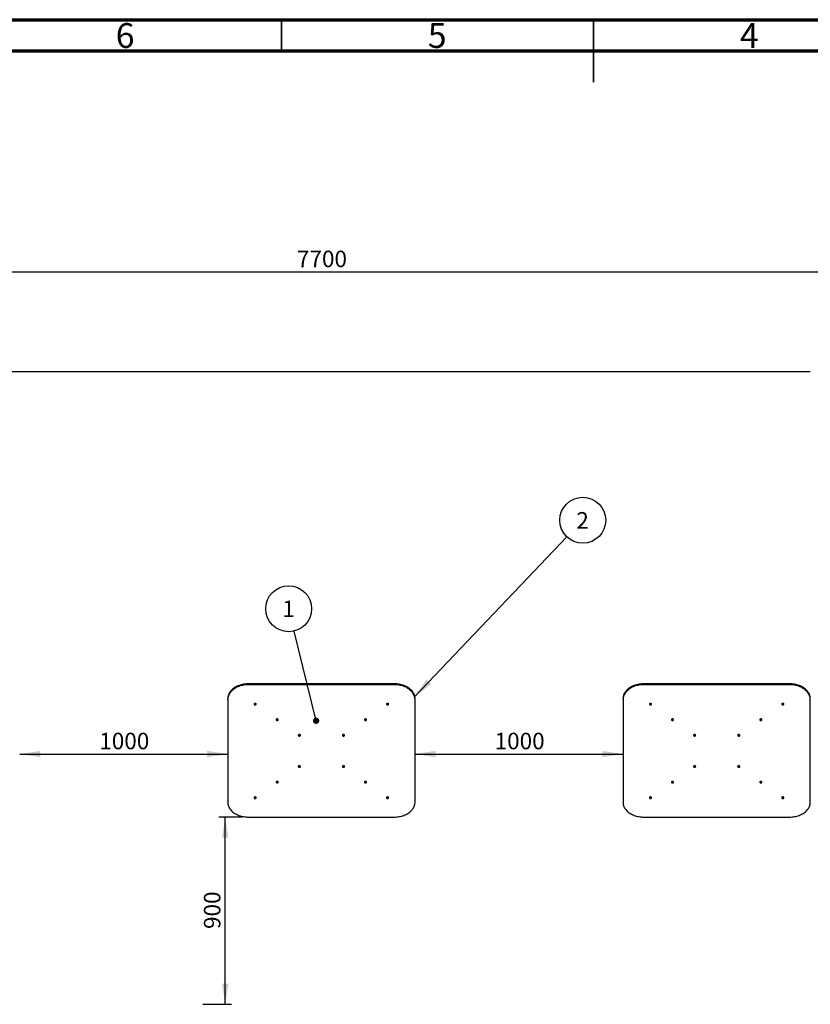
# Model space of a CAD drawing. Units: millimetres. Extents: x 15 to 415, y 5 to 292.
# Drawn here: x 123 to 250, y 134 to 292 of the extents above; entities that cross this region are included whole.
import ezdxf

# ---------------------------------------------------------------- set-up
doc = ezdxf.new("R2010")
doc.units = ezdxf.units.MM
doc.layers.add('SYMBOL_(ISO)', color=179, linetype='Continuous')
doc.styles.add('SLDTEXTSTYLE0', font='TXT', dxfattribs={"width": 0.75})
doc.dimstyles.new('SLDDIMSTYLE0', dxfattribs={"dimtxt": 2.645833, "dimasz": 3.302, "dimexe": 0, "dimexo": 0.0625, "dimgap": 0.661458, "dimtad": 1, "dimdec": 0, "dimlfac": 30, "dimrnd": 1e-09, "dimzin": 12, "dimdsep": 46, "dimtxsty": 'SLDTEXTSTYLE0', "dimsah": 1, "dimcen": 0.09, "dimadec": 0, "dimazin": 3, "dimtfac": 1, "dimtofl": 0, "dimtmove": 0, "dimatfit": 3, "dimfxl": 0, "dimfrac": 2, "dimtolj": 1, "dimtzin": 12, "dimarcsym": 0})
doc.dimstyles.new('SLDDIMSTYLE1', dxfattribs={"dimtxt": 0.18, "dimasz": 3.302, "dimexe": 0, "dimexo": 0.0625, "dimgap": 0, "dimtad": 0, "dimtih": 1, "dimtoh": 1, "dimdec": 0, "dimrnd": 1e-09, "dimzin": 0, "dimdsep": 46, "dimtxsty": 'Standard', "dimsah": 1, "dimcen": 0.09, "dimadec": 0, "dimazin": 0, "dimtfac": 3.302, "dimtdec": 0, "dimtofl": 0, "dimtmove": 0, "dimatfit": 3, "dimfxl": 0, "dimfrac": 2, "dimtolj": 1, "dimtzin": 0, "dimarcsym": 0})
doc.dimstyles.new('SLDDIMSTYLE2', dxfattribs={"dimtxt": 0.18, "dimasz": 1.016, "dimexe": 0, "dimexo": 0.0625, "dimgap": 0, "dimtad": 0, "dimtih": 1, "dimtoh": 1, "dimdec": 0, "dimrnd": 1e-09, "dimzin": 0, "dimdsep": 46, "dimtxsty": 'Standard', "dimblk1": 'DOT', "dimblk2": 'DOT', "dimsah": 1, "dimcen": 0.09, "dimadec": 0, "dimazin": 0, "dimtfac": 1.016, "dimtdec": 0, "dimtofl": 0, "dimtmove": 0, "dimatfit": 3, "dimldrblk": 'DOT', "dimfxl": 0, "dimfrac": 2, "dimtolj": 1, "dimtzin": 0, "dimarcsym": 0})

# ---------------------------------------------------------------- blocks, each defined once
blk = doc.blocks.new('_D')
at = {"layer": 'SYMBOL_(ISO)'}
for p, q in [((43.07, 186.58), (43.07, 252.58)), ((299.73, 186.58), (299.73, 252.58)), ((43.07, 251.58), (299.73, 251.58))]:
    blk.add_line(p, q, dxfattribs=at)
for points in [[(43.07, 251.58), (46.37, 251.07), (46.37, 252.09)], [(299.73, 251.58), (296.43, 252.09), (296.43, 251.07)]]:
    blk.add_solid(points, dxfattribs=at)
at = {"layer": 'SYMBOL_(ISO)', "insert": (167.49, 254.99), "char_height": 2.646, "attachment_point": 1, "style": 'SLDTEXTSTYLE0'}
blk.add_mtext('7700', dxfattribs=at)
blk = doc.blocks.new('_D_6')
at = {"layer": 'SYMBOL_(ISO)'}
blk.add_line((123.07, 174.33), (156.4, 174.33), dxfattribs=at)
for points in [[(123.07, 174.33), (126.37, 173.82), (126.37, 174.84)], [(156.4, 174.33), (153.1, 174.84), (153.1, 173.82)]]:
    blk.add_solid(points, dxfattribs=at)
at = {"layer": 'SYMBOL_(ISO)', "insert": (135.82, 177.74), "char_height": 2.646, "attachment_point": 1, "style": 'SLDTEXTSTYLE0'}
blk.add_mtext('1000', dxfattribs=at)
blk = doc.blocks.new('_D_7')
at = {"layer": 'SYMBOL_(ISO)'}
blk.add_line((186.4, 174.33), (219.73, 174.33), dxfattribs=at)
for points in [[(186.4, 174.33), (189.7, 173.82), (189.7, 174.84)], [(219.73, 174.33), (216.43, 174.84), (216.43, 173.82)]]:
    blk.add_solid(points, dxfattribs=at)
at = {"layer": 'SYMBOL_(ISO)', "insert": (199.16, 177.74), "char_height": 2.646, "attachment_point": 1, "style": 'SLDTEXTSTYLE0'}
blk.add_mtext('1000', dxfattribs=at)
blk = doc.blocks.new('_D_9')
at = {"layer": 'SYMBOL_(ISO)'}
for p, q in [((158.73, 164.23), (154.99, 164.23)), ((155.99, 134.23), (155.99, 164.23)), ((152.4, 134.23), (156.99, 134.23))]:
    blk.add_line(p, q, dxfattribs=at)
for points in [[(155.99, 164.23), (155.49, 160.93), (156.5, 160.93)], [(155.99, 134.23), (156.5, 137.53), (155.49, 137.53)]]:
    blk.add_solid(points, dxfattribs=at)
at = {"layer": 'SYMBOL_(ISO)', "insert": (152.58, 146.3), "char_height": 2.646, "attachment_point": 1, "rotation": 90, "style": 'SLDTEXTSTYLE0'}
blk.add_mtext('900', dxfattribs=at)
blk = doc.blocks.new('SW_NOTE_1')
at = {"layer": 'SYMBOL_(ISO)', "color": 0}
blk.add_circle((2.54, 2.67), 3.68, dxfattribs=at)
at = {"layer": 'SYMBOL_(ISO)', "color": 0, "insert": (2.51, 3.98), "char_height": 2.65, "attachment_point": 2, "style": 'SLDTEXTSTYLE0'}
blk.add_mtext('2', dxfattribs=at)
blk = doc.blocks.new('SW_NOTE_2')
at = {"layer": 'SYMBOL_(ISO)', "color": 0}
blk.add_circle((-0.88, 3.58), 3.68, dxfattribs=at)
at = {"layer": 'SYMBOL_(ISO)', "color": 0, "insert": (-0.9, 4.9), "char_height": 2.65, "attachment_point": 2, "style": 'SLDTEXTSTYLE0'}
blk.add_mtext('1', dxfattribs=at)
blk = doc.blocks.new('_DOT')
at = {"color": 0, "linetype": 'ByBlock', "lineweight": -2}
blk.add_line((-0.5, 0), (-1, 0), dxfattribs=at)
at = {"color": 0, "linetype": 'ByBlock', "const_width": 0.5}
blk.add_lwpolyline([(-0.25, 0, 1), (0.25, 0, 1)], format="xyb", close=True, dxfattribs=at)

msp = doc.modelspace()

# ---------------------------------------------------------------- linework, layer by layer
at = {"color": 7, "linetype": 'Continuous', "lineweight": 70}
for p, q in [((15, 292), (415, 292)), ((20, 287), (410, 287))]:
    msp.add_line(p, q, dxfattribs=at)
at = {"color": 7, "linetype": 'Continuous', "lineweight": 35}
for p, q in [((165, 287), (165, 292)), ((215, 292), (215, 282)), ((215, 287), (215, 292))]:
    msp.add_line(p, q, dxfattribs=at)
at = {"color": 7, "linetype": 'Continuous', "lineweight": 25}
for p, q in [((249.735, 235.583), (93.068, 235.583)), ((159.735, 185.441), (159.735, 185.583)), ((183.068, 185.583), (159.735, 185.583)), ((183.068, 185.441), (159.735, 185.441)), ((183.068, 185.441), (183.068, 185.583)), ((223.068, 185.441), (223.068, 185.583)), ((246.402, 185.583), (223.068, 185.583)), ((246.402, 185.441), (223.068, 185.441)), ((246.402, 185.441), (246.402, 185.583)), ((156.402, 183.084), (156.402, 183.226)), ((156.402, 183.084), (156.402, 166.585)), ((186.402, 183.084), (186.402, 183.226)), ((186.402, 166.585), (186.402, 183.084)), ((219.735, 183.084), (219.735, 183.226)), ((219.735, 183.084), (219.735, 166.585)), ((249.735, 183.084), (249.735, 183.226)), ((249.735, 166.585), (249.735, 183.084)), ((159.735, 164.228), (183.068, 164.228)), ((223.068, 164.228), (246.402, 164.228))]:
    msp.add_line(p, q, dxfattribs=at)
at = {"color": 7, "linetype": 'Continuous', "lineweight": 25, "flags": 128}
for points in [[(159.735, 185.583), (159.534, 185.579), (159.333, 185.566), (159.134, 185.544), (158.937, 185.514), (158.743, 185.476), (158.553, 185.43), (158.367, 185.375), (158.186, 185.313), (158.01, 185.243), (157.841, 185.166), (157.679, 185.081), (157.524, 184.99), (157.378, 184.892), (157.24, 184.789), (157.111, 184.679), (156.992, 184.565), (156.882, 184.445), (156.783, 184.321), (156.695, 184.193), (156.618, 184.062), (156.552, 183.927), (156.498, 183.79), (156.456, 183.651), (156.426, 183.51), (156.408, 183.368), (156.402, 183.226)], [(159.735, 185.441), (159.534, 185.437), (159.333, 185.424), (159.134, 185.403), (158.937, 185.373), (158.743, 185.335), (158.553, 185.288), (158.367, 185.234), (158.186, 185.171), (158.01, 185.101), (157.841, 185.024), (157.679, 184.94), (157.524, 184.849), (157.378, 184.751), (157.24, 184.647), (157.111, 184.538), (156.992, 184.423), (156.882, 184.304), (156.783, 184.18), (156.695, 184.052), (156.618, 183.92), (156.552, 183.786), (156.498, 183.648), (156.456, 183.509), (156.426, 183.369), (156.408, 183.227), (156.402, 183.084)], [(186.402, 183.226), (186.395, 183.368), (186.377, 183.51), (186.347, 183.651), (186.305, 183.79), (186.251, 183.927), (186.185, 184.062), (186.108, 184.193), (186.02, 184.321), (185.921, 184.445), (185.811, 184.565), (185.692, 184.679), (185.563, 184.789), (185.425, 184.892), (185.279, 184.99), (185.124, 185.081), (184.962, 185.166), (184.793, 185.243), (184.617, 185.313), (184.436, 185.375), (184.25, 185.43), (184.06, 185.476), (183.866, 185.514), (183.669, 185.544), (183.47, 185.566), (183.269, 185.579), (183.068, 185.583)], [(186.402, 183.084), (186.395, 183.227), (186.377, 183.369), (186.347, 183.509), (186.305, 183.648), (186.251, 183.786), (186.185, 183.92), (186.108, 184.052), (186.02, 184.18), (185.921, 184.304), (185.811, 184.423), (185.692, 184.538), (185.563, 184.647), (185.425, 184.751), (185.279, 184.849), (185.124, 184.94), (184.962, 185.024), (184.793, 185.101), (184.617, 185.171), (184.436, 185.234), (184.25, 185.288), (184.06, 185.335), (183.866, 185.373), (183.669, 185.403), (183.47, 185.424), (183.269, 185.437), (183.068, 185.441)], [(223.068, 185.583), (222.867, 185.579), (222.666, 185.566), (222.467, 185.544), (222.27, 185.514), (222.077, 185.476), (221.886, 185.43), (221.7, 185.375), (221.519, 185.313), (221.344, 185.243), (221.175, 185.166), (221.012, 185.081), (220.858, 184.99), (220.711, 184.892), (220.573, 184.789), (220.444, 184.679), (220.325, 184.565), (220.216, 184.445), (220.117, 184.321), (220.029, 184.193), (219.951, 184.062), (219.886, 183.927), (219.832, 183.79), (219.789, 183.651), (219.759, 183.51), (219.741, 183.368), (219.735, 183.226)], [(223.068, 185.441), (222.867, 185.437), (222.666, 185.424), (222.467, 185.403), (222.27, 185.373), (222.077, 185.335), (221.886, 185.288), (221.7, 185.234), (221.519, 185.171), (221.344, 185.101), (221.175, 185.024), (221.012, 184.94), (220.858, 184.849), (220.711, 184.751), (220.573, 184.647), (220.444, 184.538), (220.325, 184.423), (220.216, 184.304), (220.117, 184.18), (220.029, 184.052), (219.951, 183.92), (219.886, 183.786), (219.832, 183.648), (219.789, 183.509), (219.759, 183.369), (219.741, 183.227), (219.735, 183.084)], [(249.735, 183.226), (249.729, 183.368), (249.711, 183.51), (249.68, 183.651), (249.638, 183.79), (249.584, 183.927), (249.518, 184.062), (249.441, 184.193), (249.353, 184.321), (249.254, 184.445), (249.145, 184.565), (249.025, 184.679), (248.897, 184.789), (248.759, 184.892), (248.612, 184.99), (248.457, 185.081), (248.295, 185.166), (248.126, 185.243), (247.951, 185.313), (247.77, 185.375), (247.584, 185.43), (247.393, 185.476), (247.199, 185.514), (247.002, 185.544), (246.803, 185.566), (246.603, 185.579), (246.402, 185.583)], [(249.735, 183.084), (249.729, 183.227), (249.711, 183.369), (249.68, 183.509), (249.638, 183.648), (249.584, 183.786), (249.518, 183.92), (249.441, 184.052), (249.353, 184.18), (249.254, 184.304), (249.145, 184.423), (249.025, 184.538), (248.897, 184.647), (248.759, 184.751), (248.612, 184.849), (248.457, 184.94), (248.295, 185.024), (248.126, 185.101), (247.951, 185.171), (247.77, 185.234), (247.584, 185.288), (247.393, 185.335), (247.199, 185.373), (247.002, 185.403), (246.803, 185.424), (246.603, 185.437), (246.402, 185.441)], [(160.795, 182.211), (160.84, 182.215), (160.882, 182.228), (160.919, 182.247), (160.946, 182.273), (160.964, 182.303), (160.97, 182.335), (160.964, 182.367), (160.946, 182.397), (160.919, 182.422), (160.882, 182.442), (160.84, 182.454), (160.795, 182.459), (160.75, 182.454), (160.707, 182.442), (160.671, 182.422), (160.643, 182.397), (160.626, 182.367), (160.62, 182.335), (160.626, 182.303), (160.643, 182.273), (160.671, 182.247), (160.707, 182.228), (160.75, 182.215), (160.795, 182.211)], [(182.008, 182.211), (182.053, 182.215), (182.096, 182.228), (182.132, 182.247), (182.16, 182.273), (182.177, 182.303), (182.183, 182.335), (182.177, 182.367), (182.16, 182.397), (182.132, 182.422), (182.096, 182.442), (182.053, 182.454), (182.008, 182.459), (181.963, 182.454), (181.921, 182.442), (181.884, 182.422), (181.857, 182.397), (181.839, 182.367), (181.833, 182.335), (181.839, 182.303), (181.857, 182.273), (181.884, 182.247), (181.921, 182.228), (181.963, 182.215), (182.008, 182.211)], [(224.128, 182.211), (224.174, 182.215), (224.216, 182.228), (224.252, 182.247), (224.28, 182.273), (224.297, 182.303), (224.303, 182.335), (224.297, 182.367), (224.28, 182.397), (224.252, 182.422), (224.216, 182.442), (224.174, 182.454), (224.128, 182.459), (224.083, 182.454), (224.041, 182.442), (224.005, 182.422), (223.977, 182.397), (223.959, 182.367), (223.953, 182.335), (223.959, 182.303), (223.977, 182.273), (224.005, 182.247), (224.041, 182.228), (224.083, 182.215), (224.128, 182.211)], [(245.341, 182.211), (245.387, 182.215), (245.429, 182.228), (245.465, 182.247), (245.493, 182.273), (245.511, 182.303), (245.516, 182.335), (245.511, 182.367), (245.493, 182.397), (245.465, 182.422), (245.429, 182.442), (245.387, 182.454), (245.341, 182.459), (245.296, 182.454), (245.254, 182.442), (245.218, 182.422), (245.19, 182.397), (245.172, 182.367), (245.166, 182.335), (245.172, 182.303), (245.19, 182.273), (245.218, 182.247), (245.254, 182.228), (245.296, 182.215), (245.341, 182.211)], [(164.33, 179.711), (164.376, 179.715), (164.418, 179.728), (164.454, 179.747), (164.482, 179.773), (164.5, 179.803), (164.505, 179.835), (164.5, 179.867), (164.482, 179.897), (164.454, 179.922), (164.418, 179.942), (164.376, 179.954), (164.33, 179.959), (164.285, 179.954), (164.243, 179.942), (164.207, 179.922), (164.179, 179.897), (164.161, 179.867), (164.155, 179.835), (164.161, 179.803), (164.179, 179.773), (164.207, 179.747), (164.243, 179.728), (164.285, 179.715), (164.33, 179.711)], [(178.473, 179.711), (178.518, 179.715), (178.56, 179.728), (178.596, 179.747), (178.624, 179.773), (178.642, 179.803), (178.648, 179.835), (178.642, 179.867), (178.624, 179.897), (178.596, 179.922), (178.56, 179.942), (178.518, 179.954), (178.473, 179.959), (178.427, 179.954), (178.385, 179.942), (178.349, 179.922), (178.321, 179.897), (178.304, 179.867), (178.298, 179.835), (178.304, 179.803), (178.321, 179.773), (178.349, 179.747), (178.385, 179.728), (178.427, 179.715), (178.473, 179.711)], [(227.664, 179.711), (227.709, 179.715), (227.751, 179.728), (227.788, 179.747), (227.815, 179.773), (227.833, 179.803), (227.839, 179.835), (227.833, 179.867), (227.815, 179.897), (227.788, 179.922), (227.751, 179.942), (227.709, 179.954), (227.664, 179.959), (227.619, 179.954), (227.576, 179.942), (227.54, 179.922), (227.512, 179.897), (227.495, 179.867), (227.489, 179.835), (227.495, 179.803), (227.512, 179.773), (227.54, 179.747), (227.576, 179.728), (227.619, 179.715), (227.664, 179.711)], [(241.806, 179.711), (241.851, 179.715), (241.893, 179.728), (241.93, 179.747), (241.957, 179.773), (241.975, 179.803), (241.981, 179.835), (241.975, 179.867), (241.957, 179.897), (241.93, 179.922), (241.893, 179.942), (241.851, 179.954), (241.806, 179.959), (241.761, 179.954), (241.718, 179.942), (241.682, 179.922), (241.654, 179.897), (241.637, 179.867), (241.631, 179.835), (241.637, 179.803), (241.654, 179.773), (241.682, 179.747), (241.718, 179.728), (241.761, 179.715), (241.806, 179.711)], [(167.866, 177.211), (167.911, 177.215), (167.953, 177.228), (167.99, 177.247), (168.018, 177.273), (168.035, 177.303), (168.041, 177.335), (168.035, 177.367), (168.018, 177.397), (167.99, 177.422), (167.953, 177.442), (167.911, 177.454), (167.866, 177.459), (167.821, 177.454), (167.778, 177.442), (167.742, 177.422), (167.714, 177.397), (167.697, 177.367), (167.691, 177.335), (167.697, 177.303), (167.714, 177.273), (167.742, 177.247), (167.778, 177.228), (167.821, 177.215), (167.866, 177.211)], [(174.937, 177.211), (174.982, 177.215), (175.025, 177.228), (175.061, 177.247), (175.089, 177.273), (175.106, 177.303), (175.112, 177.335), (175.106, 177.367), (175.089, 177.397), (175.061, 177.422), (175.025, 177.442), (174.982, 177.454), (174.937, 177.459), (174.892, 177.454), (174.85, 177.442), (174.813, 177.422), (174.786, 177.397), (174.768, 177.367), (174.762, 177.335), (174.768, 177.303), (174.786, 177.273), (174.813, 177.247), (174.85, 177.228), (174.892, 177.215), (174.937, 177.211)], [(231.199, 177.211), (231.245, 177.215), (231.287, 177.228), (231.323, 177.247), (231.351, 177.273), (231.368, 177.303), (231.374, 177.335), (231.368, 177.367), (231.351, 177.397), (231.323, 177.422), (231.287, 177.442), (231.245, 177.454), (231.199, 177.459), (231.154, 177.454), (231.112, 177.442), (231.076, 177.422), (231.048, 177.397), (231.03, 177.367), (231.024, 177.335), (231.03, 177.303), (231.048, 177.273), (231.076, 177.247), (231.112, 177.228), (231.154, 177.215), (231.199, 177.211)], [(238.27, 177.211), (238.316, 177.215), (238.358, 177.228), (238.394, 177.247), (238.422, 177.273), (238.439, 177.303), (238.445, 177.335), (238.439, 177.367), (238.422, 177.397), (238.394, 177.422), (238.358, 177.442), (238.316, 177.454), (238.27, 177.459), (238.225, 177.454), (238.183, 177.442), (238.147, 177.422), (238.119, 177.397), (238.101, 177.367), (238.095, 177.335), (238.101, 177.303), (238.119, 177.273), (238.147, 177.247), (238.183, 177.228), (238.225, 177.215), (238.27, 177.211)], [(167.866, 172.211), (167.911, 172.215), (167.953, 172.228), (167.99, 172.247), (168.018, 172.273), (168.035, 172.303), (168.041, 172.335), (168.035, 172.367), (168.018, 172.397), (167.99, 172.422), (167.953, 172.442), (167.911, 172.454), (167.866, 172.459), (167.821, 172.454), (167.778, 172.442), (167.742, 172.422), (167.714, 172.397), (167.697, 172.367), (167.691, 172.335), (167.697, 172.303), (167.714, 172.273), (167.742, 172.247), (167.778, 172.228), (167.821, 172.215), (167.866, 172.211)], [(174.937, 172.211), (174.982, 172.215), (175.025, 172.228), (175.061, 172.247), (175.089, 172.273), (175.106, 172.303), (175.112, 172.335), (175.106, 172.367), (175.089, 172.397), (175.061, 172.422), (175.025, 172.442), (174.982, 172.454), (174.937, 172.459), (174.892, 172.454), (174.85, 172.442), (174.813, 172.422), (174.786, 172.397), (174.768, 172.367), (174.762, 172.335), (174.768, 172.303), (174.786, 172.273), (174.813, 172.247), (174.85, 172.228), (174.892, 172.215), (174.937, 172.211)], [(231.199, 172.211), (231.245, 172.215), (231.287, 172.228), (231.323, 172.247), (231.351, 172.273), (231.368, 172.303), (231.374, 172.335), (231.368, 172.367), (231.351, 172.397), (231.323, 172.422), (231.287, 172.442), (231.245, 172.454), (231.199, 172.459), (231.154, 172.454), (231.112, 172.442), (231.076, 172.422), (231.048, 172.397), (231.03, 172.367), (231.024, 172.335), (231.03, 172.303), (231.048, 172.273), (231.076, 172.247), (231.112, 172.228), (231.154, 172.215), (231.199, 172.211)], [(238.27, 172.211), (238.316, 172.215), (238.358, 172.228), (238.394, 172.247), (238.422, 172.273), (238.439, 172.303), (238.445, 172.335), (238.439, 172.367), (238.422, 172.397), (238.394, 172.422), (238.358, 172.442), (238.316, 172.454), (238.27, 172.459), (238.225, 172.454), (238.183, 172.442), (238.147, 172.422), (238.119, 172.397), (238.101, 172.367), (238.095, 172.335), (238.101, 172.303), (238.119, 172.273), (238.147, 172.247), (238.183, 172.228), (238.225, 172.215), (238.27, 172.211)], [(164.33, 169.711), (164.376, 169.715), (164.418, 169.728), (164.454, 169.747), (164.482, 169.773), (164.5, 169.803), (164.505, 169.835), (164.5, 169.867), (164.482, 169.897), (164.454, 169.922), (164.418, 169.942), (164.376, 169.954), (164.33, 169.959), (164.285, 169.954), (164.243, 169.942), (164.207, 169.922), (164.179, 169.897), (164.161, 169.867), (164.155, 169.835), (164.161, 169.803), (164.179, 169.773), (164.207, 169.747), (164.243, 169.728), (164.285, 169.715), (164.33, 169.711)], [(178.473, 169.711), (178.518, 169.715), (178.56, 169.728), (178.596, 169.747), (178.624, 169.773), (178.642, 169.803), (178.648, 169.835), (178.642, 169.867), (178.624, 169.897), (178.596, 169.922), (178.56, 169.942), (178.518, 169.954), (178.473, 169.959), (178.427, 169.954), (178.385, 169.942), (178.349, 169.922), (178.321, 169.897), (178.304, 169.867), (178.298, 169.835), (178.304, 169.803), (178.321, 169.773), (178.349, 169.747), (178.385, 169.728), (178.427, 169.715), (178.473, 169.711)], [(227.664, 169.711), (227.709, 169.715), (227.751, 169.728), (227.788, 169.747), (227.815, 169.773), (227.833, 169.803), (227.839, 169.835), (227.833, 169.867), (227.815, 169.897), (227.788, 169.922), (227.751, 169.942), (227.709, 169.954), (227.664, 169.959), (227.619, 169.954), (227.576, 169.942), (227.54, 169.922), (227.512, 169.897), (227.495, 169.867), (227.489, 169.835), (227.495, 169.803), (227.512, 169.773), (227.54, 169.747), (227.576, 169.728), (227.619, 169.715), (227.664, 169.711)], [(241.806, 169.711), (241.851, 169.715), (241.893, 169.728), (241.93, 169.747), (241.957, 169.773), (241.975, 169.803), (241.981, 169.835), (241.975, 169.867), (241.957, 169.897), (241.93, 169.922), (241.893, 169.942), (241.851, 169.954), (241.806, 169.959), (241.761, 169.954), (241.718, 169.942), (241.682, 169.922), (241.654, 169.897), (241.637, 169.867), (241.631, 169.835), (241.637, 169.803), (241.654, 169.773), (241.682, 169.747), (241.718, 169.728), (241.761, 169.715), (241.806, 169.711)], [(160.795, 167.211), (160.84, 167.215), (160.882, 167.228), (160.919, 167.247), (160.946, 167.273), (160.964, 167.303), (160.97, 167.335), (160.964, 167.367), (160.946, 167.397), (160.919, 167.422), (160.882, 167.442), (160.84, 167.454), (160.795, 167.459), (160.75, 167.454), (160.707, 167.442), (160.671, 167.422), (160.643, 167.397), (160.626, 167.367), (160.62, 167.335), (160.626, 167.303), (160.643, 167.273), (160.671, 167.247), (160.707, 167.228), (160.75, 167.215), (160.795, 167.211)], [(182.008, 167.211), (182.053, 167.215), (182.096, 167.228), (182.132, 167.247), (182.16, 167.273), (182.177, 167.303), (182.183, 167.335), (182.177, 167.367), (182.16, 167.397), (182.132, 167.422), (182.096, 167.442), (182.053, 167.454), (182.008, 167.459), (181.963, 167.454), (181.921, 167.442), (181.884, 167.422), (181.857, 167.397), (181.839, 167.367), (181.833, 167.335), (181.839, 167.303), (181.857, 167.273), (181.884, 167.247), (181.921, 167.228), (181.963, 167.215), (182.008, 167.211)], [(224.128, 167.211), (224.174, 167.215), (224.216, 167.228), (224.252, 167.247), (224.28, 167.273), (224.297, 167.303), (224.303, 167.335), (224.297, 167.367), (224.28, 167.397), (224.252, 167.422), (224.216, 167.442), (224.174, 167.454), (224.128, 167.459), (224.083, 167.454), (224.041, 167.442), (224.005, 167.422), (223.977, 167.397), (223.959, 167.367), (223.953, 167.335), (223.959, 167.303), (223.977, 167.273), (224.005, 167.247), (224.041, 167.228), (224.083, 167.215), (224.128, 167.211)], [(245.341, 167.211), (245.387, 167.215), (245.429, 167.228), (245.465, 167.247), (245.493, 167.273), (245.511, 167.303), (245.516, 167.335), (245.511, 167.367), (245.493, 167.397), (245.465, 167.422), (245.429, 167.442), (245.387, 167.454), (245.341, 167.459), (245.296, 167.454), (245.254, 167.442), (245.218, 167.422), (245.19, 167.397), (245.172, 167.367), (245.166, 167.335), (245.172, 167.303), (245.19, 167.273), (245.218, 167.247), (245.254, 167.228), (245.296, 167.215), (245.341, 167.211)], [(156.402, 166.585), (156.408, 166.443), (156.426, 166.301), (156.456, 166.16), (156.498, 166.021), (156.552, 165.884), (156.618, 165.749), (156.695, 165.618), (156.783, 165.49), (156.882, 165.366), (156.992, 165.246), (157.111, 165.132), (157.24, 165.022), (157.378, 164.919), (157.524, 164.821), (157.679, 164.73), (157.841, 164.645), (158.01, 164.568), (158.186, 164.498), (158.367, 164.436), (158.553, 164.381), (158.743, 164.335), (158.937, 164.297), (159.134, 164.267), (159.333, 164.245), (159.534, 164.233), (159.735, 164.228)], [(183.068, 164.228), (183.269, 164.233), (183.47, 164.245), (183.669, 164.267), (183.866, 164.297), (184.06, 164.335), (184.25, 164.381), (184.436, 164.436), (184.617, 164.498), (184.793, 164.568), (184.962, 164.645), (185.124, 164.73), (185.279, 164.821), (185.425, 164.919), (185.563, 165.022), (185.692, 165.132), (185.811, 165.246), (185.921, 165.366), (186.02, 165.49), (186.108, 165.618), (186.185, 165.749), (186.251, 165.884), (186.305, 166.021), (186.347, 166.16), (186.377, 166.301), (186.395, 166.443), (186.402, 166.585)], [(219.735, 166.585), (219.741, 166.443), (219.759, 166.301), (219.789, 166.16), (219.832, 166.021), (219.886, 165.884), (219.951, 165.749), (220.029, 165.618), (220.117, 165.49), (220.216, 165.366), (220.325, 165.246), (220.444, 165.132), (220.573, 165.022), (220.711, 164.919), (220.858, 164.821), (221.012, 164.73), (221.175, 164.645), (221.344, 164.568), (221.519, 164.498), (221.7, 164.436), (221.886, 164.381), (222.077, 164.335), (222.27, 164.297), (222.467, 164.267), (222.666, 164.245), (222.867, 164.233), (223.068, 164.228)], [(246.402, 164.228), (246.603, 164.233), (246.803, 164.245), (247.002, 164.267), (247.199, 164.297), (247.393, 164.335), (247.584, 164.381), (247.77, 164.436), (247.951, 164.498), (248.126, 164.568), (248.295, 164.645), (248.457, 164.73), (248.612, 164.821), (248.759, 164.919), (248.897, 165.022), (249.025, 165.132), (249.145, 165.246), (249.254, 165.366), (249.353, 165.49), (249.441, 165.618), (249.518, 165.749), (249.584, 165.884), (249.638, 166.021), (249.68, 166.16), (249.711, 166.301), (249.729, 166.443), (249.735, 166.585)]]:
    msp.add_lwpolyline(points, dxfattribs=at)
at = {"color": 7, "linetype": 'Continuous', "lineweight": 25}
for centre, start, end in [((160.788, 182.554), 227.37457, 272.08971), ((160.802, 182.554), 267.90964, 312.62608), ((182.001, 182.554), 227.37392, 272.09036), ((182.015, 182.554), 267.91029, 312.62543), ((224.121, 182.554), 227.37247, 272.09104), ((224.136, 182.554), 267.90797, 312.62749), ((245.334, 182.554), 227.3738, 272.09074), ((245.349, 182.554), 267.90926, 312.6262), ((164.323, 180.054), 227.37379, 272.09038), ((164.338, 180.054), 267.90955, 312.62627), ((178.465, 180.054), 227.37373, 272.09045), ((178.48, 180.054), 267.90962, 312.62621), ((227.656, 180.054), 227.37497, 272.08959), ((227.671, 180.054), 267.90881, 312.62765), ((241.799, 180.054), 227.37368, 272.09088), ((241.813, 180.054), 267.91274, 312.6227), ((167.859, 177.554), 227.37374, 272.09061), ((167.873, 177.554), 267.90947, 312.62611), ((174.93, 177.554), 227.37389, 272.09053), ((174.944, 177.554), 267.90939, 312.62626), ((231.192, 177.554), 227.37542, 272.08932), ((231.207, 177.554), 267.91068, 312.62458), ((238.263, 177.554), 227.37258, 272.09216), ((238.278, 177.554), 267.91249, 312.62277), ((167.859, 172.554), 227.37482, 272.08919), ((167.873, 172.554), 267.9109, 312.62504), ((174.93, 172.554), 227.37496, 272.0891), ((174.944, 172.554), 267.91082, 312.62518), ((231.192, 172.554), 227.3765, 272.08789), ((231.207, 172.554), 267.91211, 312.6235), ((238.263, 172.554), 227.37365, 272.09073), ((238.278, 172.554), 267.91392, 312.62169), ((164.323, 170.054), 227.37355, 272.09046), ((164.338, 170.054), 267.90948, 312.62652), ((178.465, 170.054), 227.37348, 272.09052), ((178.48, 170.054), 267.90954, 312.62645), ((227.656, 170.054), 227.37473, 272.08966), ((227.671, 170.054), 267.90874, 312.6279), ((241.799, 170.054), 227.37343, 272.09096), ((241.813, 170.054), 267.91266, 312.62295), ((160.788, 167.554), 227.375, 272.08983), ((160.802, 167.554), 267.90953, 312.62565), ((182.001, 167.554), 227.37435, 272.09047), ((182.015, 167.554), 267.91017, 312.625), ((224.121, 167.554), 227.3729, 272.09115), ((224.136, 167.554), 267.90785, 312.62706), ((245.334, 167.554), 227.37424, 272.09085), ((245.349, 167.554), 267.90915, 312.62576)]:
    msp.add_arc(centre, 0.201, start, end, dxfattribs=at)
for points, knots in [([(160.66, 182.413), (160.668, 182.406), (160.688, 182.389), (160.734, 182.37), (160.792, 182.357), (160.85, 182.359), (160.902, 182.374), (160.925, 182.395), (160.935, 182.404)], [0, 0, 0, 0, 0.1166593, 0.2958549, 0.4764969, 0.660982, 0.8458112, 1, 1, 1, 1]), ([(181.867, 182.405), (181.868, 182.403), (181.877, 182.389), (181.911, 182.372), (181.964, 182.357), (182.023, 182.359), (182.08, 182.374), (182.122, 182.393), (182.137, 182.408), (182.141, 182.412)], [0, 0, 0, 0, 0.0182591, 0.2003418, 0.3804934, 0.5632137, 0.749232, 0.9341534, 1, 1, 1, 1]), ([(223.993, 182.413), (224.001, 182.406), (224.021, 182.389), (224.068, 182.37), (224.125, 182.357), (224.184, 182.359), (224.235, 182.374), (224.258, 182.395), (224.269, 182.404)], [0, 0, 0, 0, 0.1166638, 0.2958545, 0.476494, 0.6609858, 0.8458128, 1, 1, 1, 1]), ([(245.2, 182.405), (245.201, 182.403), (245.211, 182.389), (245.245, 182.372), (245.297, 182.357), (245.357, 182.359), (245.414, 182.374), (245.455, 182.393), (245.471, 182.408), (245.475, 182.412)], [0, 0, 0, 0, 0.0182634, 0.2003427, 0.3804762, 0.5632107, 0.749231, 0.9341538, 1, 1, 1, 1]), ([(164.196, 179.913), (164.203, 179.906), (164.223, 179.889), (164.27, 179.87), (164.327, 179.857), (164.386, 179.859), (164.437, 179.874), (164.46, 179.895), (164.471, 179.904)], [0, 0, 0, 0, 0.1166575, 0.2958556, 0.4764979, 0.6609837, 0.8458151, 1, 1, 1, 1]), ([(178.331, 179.905), (178.332, 179.903), (178.342, 179.889), (178.376, 179.872), (178.428, 179.857), (178.488, 179.859), (178.545, 179.874), (178.586, 179.893), (178.602, 179.908), (178.606, 179.912)], [0, 0, 0, 0, 0.0182588, 0.2003464, 0.3804951, 0.563216, 0.7492351, 0.934157, 1, 1, 1, 1]), ([(227.529, 179.913), (227.537, 179.906), (227.556, 179.889), (227.603, 179.87), (227.661, 179.857), (227.719, 179.859), (227.771, 179.874), (227.794, 179.895), (227.804, 179.904)], [0, 0, 0, 0, 0.11666, 0.2958626, 0.4765009, 0.6609797, 0.8458169, 1, 1, 1, 1]), ([(241.665, 179.905), (241.666, 179.903), (241.675, 179.889), (241.709, 179.872), (241.762, 179.857), (241.821, 179.859), (241.878, 179.874), (241.92, 179.893), (241.935, 179.908), (241.939, 179.912)], [0, 0, 0, 0, 0.0182517, 0.2003555, 0.38049, 0.5632277, 0.7492512, 0.9341565, 1, 1, 1, 1]), ([(167.731, 177.413), (167.739, 177.406), (167.759, 177.389), (167.805, 177.37), (167.863, 177.357), (167.921, 177.359), (167.973, 177.374), (167.996, 177.395), (168.006, 177.404)], [0, 0, 0, 0, 0.1166575, 0.2958552, 0.4764965, 0.6609849, 0.8458146, 1, 1, 1, 1]), ([(174.796, 177.405), (174.797, 177.403), (174.806, 177.389), (174.84, 177.372), (174.893, 177.357), (174.952, 177.359), (175.009, 177.374), (175.051, 177.393), (175.066, 177.408), (175.07, 177.412)], [0, 0, 0, 0, 0.0182588, 0.2003458, 0.3804978, 0.5632169, 0.7492359, 0.9341571, 1, 1, 1, 1]), ([(231.065, 177.413), (231.072, 177.406), (231.092, 177.389), (231.139, 177.37), (231.196, 177.357), (231.255, 177.359), (231.306, 177.374), (231.329, 177.395), (231.34, 177.404)], [0, 0, 0, 0, 0.1166526, 0.2958562, 0.4764963, 0.6609775, 0.8458158, 1, 1, 1, 1]), ([(238.129, 177.405), (238.13, 177.403), (238.14, 177.389), (238.174, 177.372), (238.226, 177.357), (238.286, 177.359), (238.342, 177.374), (238.384, 177.393), (238.4, 177.408), (238.404, 177.412)], [0, 0, 0, 0, 0.0182517, 0.2003557, 0.3804927, 0.5632301, 0.7492303, 0.9341568, 1, 1, 1, 1]), ([(167.725, 172.405), (167.726, 172.403), (167.735, 172.389), (167.769, 172.372), (167.822, 172.357), (167.881, 172.359), (167.938, 172.374), (167.98, 172.393), (167.995, 172.408), (167.999, 172.412)], [0, 0, 0, 0, 0.018257, 0.2003449, 0.3804953, 0.5632157, 0.7492346, 0.9341565, 1, 1, 1, 1]), ([(174.802, 172.413), (174.81, 172.406), (174.83, 172.389), (174.876, 172.37), (174.934, 172.357), (174.992, 172.359), (175.044, 172.374), (175.067, 172.395), (175.078, 172.404)], [0, 0, 0, 0, 0.1166582, 0.2958549, 0.4764965, 0.6609834, 0.8458129, 1, 1, 1, 1]), ([(231.058, 172.405), (231.059, 172.403), (231.069, 172.389), (231.103, 172.372), (231.155, 172.357), (231.214, 172.359), (231.271, 172.374), (231.313, 172.393), (231.328, 172.408), (231.332, 172.412)], [0, 0, 0, 0, 0.0182556, 0.2003498, 0.3804959, 0.56322, 0.7492305, 0.9341563, 1, 1, 1, 1]), ([(238.136, 172.413), (238.143, 172.406), (238.163, 172.389), (238.21, 172.37), (238.267, 172.357), (238.326, 172.359), (238.377, 172.374), (238.4, 172.395), (238.411, 172.404)], [0, 0, 0, 0, 0.1166606, 0.2958508, 0.4764891, 0.660968, 0.8458149, 1, 1, 1, 1]), ([(164.189, 169.905), (164.19, 169.903), (164.2, 169.889), (164.234, 169.872), (164.286, 169.857), (164.346, 169.859), (164.403, 169.874), (164.444, 169.893), (164.46, 169.908), (164.464, 169.912)], [0, 0, 0, 0, 0.0182609, 0.2003456, 0.3804966, 0.5632158, 0.7492355, 0.9341567, 1, 1, 1, 1]), ([(178.338, 169.913), (178.346, 169.906), (178.365, 169.889), (178.412, 169.87), (178.469, 169.857), (178.528, 169.859), (178.58, 169.874), (178.603, 169.895), (178.613, 169.904)], [0, 0, 0, 0, 0.1166595, 0.2958557, 0.4764963, 0.6609836, 0.8458122, 1, 1, 1, 1]), ([(227.523, 169.905), (227.523, 169.903), (227.533, 169.889), (227.567, 169.872), (227.619, 169.857), (227.679, 169.859), (227.736, 169.874), (227.778, 169.893), (227.793, 169.908), (227.797, 169.912)], [0, 0, 0, 0, 0.0182594, 0.2003409, 0.3804978, 0.5632218, 0.7492327, 0.9341566, 1, 1, 1, 1]), ([(241.671, 169.913), (241.679, 169.906), (241.699, 169.889), (241.745, 169.87), (241.803, 169.857), (241.861, 169.859), (241.913, 169.874), (241.936, 169.895), (241.946, 169.904)], [0, 0, 0, 0, 0.1166617, 0.295851, 0.4764886, 0.6609912, 0.8458156, 1, 1, 1, 1]), ([(160.654, 167.405), (160.655, 167.403), (160.664, 167.389), (160.698, 167.372), (160.751, 167.357), (160.81, 167.359), (160.867, 167.374), (160.909, 167.393), (160.924, 167.408), (160.928, 167.412)], [0, 0, 0, 0, 0.0182588, 0.2003435, 0.3804953, 0.5632153, 0.749234, 0.934155, 1, 1, 1, 1]), ([(181.873, 167.413), (181.881, 167.406), (181.901, 167.389), (181.947, 167.37), (182.005, 167.357), (182.064, 167.359), (182.115, 167.374), (182.138, 167.395), (182.149, 167.404)], [0, 0, 0, 0, 0.1166601, 0.2958553, 0.4764973, 0.6609828, 0.8458123, 1, 1, 1, 1]), ([(223.987, 167.405), (223.988, 167.403), (223.998, 167.389), (224.032, 167.372), (224.084, 167.357), (224.143, 167.359), (224.2, 167.374), (224.242, 167.393), (224.257, 167.408), (224.261, 167.412)], [0, 0, 0, 0, 0.01826305, 0.20034478, 0.38050147, 0.56321148, 0.74923241, 0.93415524, 1, 1, 1, 1]), ([(245.207, 167.413), (245.214, 167.406), (245.234, 167.389), (245.281, 167.37), (245.338, 167.357), (245.397, 167.359), (245.448, 167.374), (245.471, 167.395), (245.482, 167.404)], [0, 0, 0, 0, 0.1166632, 0.2958513, 0.4764886, 0.6609908, 0.8458158, 1, 1, 1, 1])]:
    msp.add_open_spline(points, degree=3, knots=knots, dxfattribs=at)

# ---------------------------------------------------------------- block references
at = {"layer": 'SYMBOL_(ISO)'}
for name, p in [('SW_NOTE_1', (210.74, 209.12)), ('SW_NOTE_2', (167.042, 194.026))]:
    msp.add_blockref(name, p, dxfattribs=at)

# ---------------------------------------------------------------- texts
at = {"color": 7, "linetype": 'Continuous', "lineweight": 0, "char_height": 3.969, "attachment_point": 2, "style": 'SLDTEXTSTYLE0'}
for s, insert in [('6', (139.96, 291.449)), ('5', (189.96, 291.449)), ('4', (239.96, 291.449))]:
    msp.add_mtext(s, dxfattribs=dict(at, insert=insert))

# ---------------------------------------------------------------- dimensions: what is measured, and where the dimension line sits
at = {"layer": 'SYMBOL_(ISO)'}
for base, p1, p2, picture, middle in [((299.735, 251.583), (43.068, 185.583), (299.735, 185.583), '_D', (171.402, 251.583)), ((156.402, 174.33), (123.068, 166.585), (156.402, 166.585), '_D_6', (139.735, 174.33)), ((219.735, 174.33), (186.402, 166.585), (219.735, 166.585), '_D_7', (203.068, 174.33))]:
    dim = msp.add_linear_dim(base=base, p1=p1, p2=p2, dimstyle='SLDDIMSTYLE0', dxfattribs=at)
    dim.commit()
    dim.dimension.update_dxf_attribs({"geometry": picture, "text_midpoint": middle, "dimtype": 160})
dim = msp.add_linear_dim(base=(155.994, 164.228), p1=(151.402, 134.228), p2=(159.735, 164.228), angle=90, dimstyle='SLDDIMSTYLE0', dxfattribs=at)
dim.commit()
dim.dimension.update_dxf_attribs({"geometry": '_D_9', "text_midpoint": (155.994, 149.228), "dimtype": 160})

# ---------------------------------------------------------------- leaders
for points, dimstyle in [([(186.344, 183.52), (210.74, 209.12)], 'SLDDIMSTYLE1'), ([(170.557, 179.669), (167.042, 194.026)], 'SLDDIMSTYLE2')]:
    msp.add_leader(points, dimstyle=dimstyle, dxfattribs=at)

doc.saveas('drawing.dxf')
